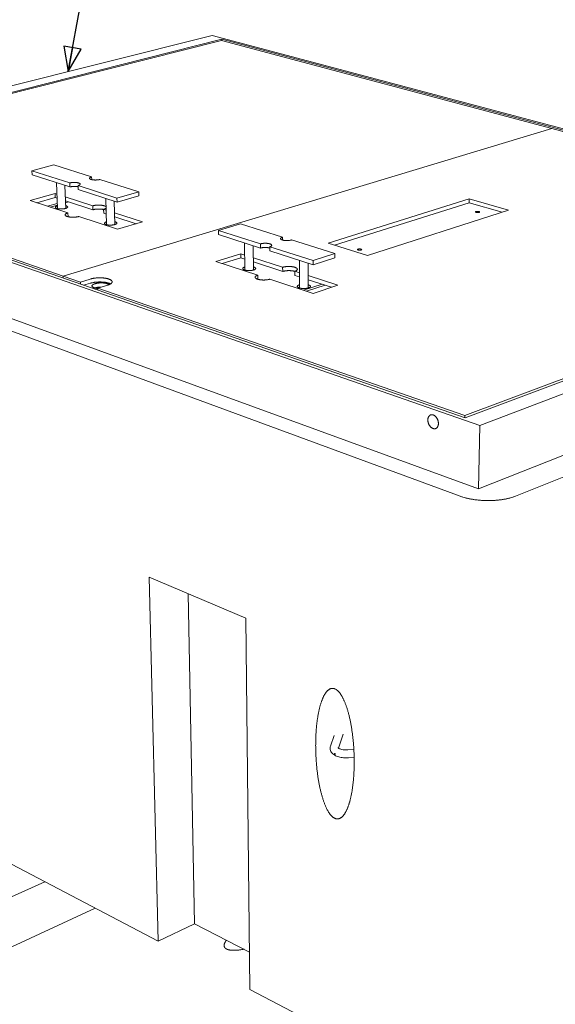
# Model space of a CAD drawing. Units: inches. Extents: x 9 to 234, y 52 to 298.
# Drawn here: x 43 to 78, y 192 to 257 of the extents above; entities that cross this region are included whole.
import ezdxf

# ---------------------------------------------------------------- set-up
doc = ezdxf.new("R2010")
doc.units = ezdxf.units.IN
doc.header["$LTSCALE"] = 29
doc.header["$MEASUREMENT"] = 0
doc.layers.add('Symbol (ANSI)', color=7, linetype='Continuous', lineweight=25)
doc.layers.add('Visible (ANSI)', color=7, linetype='Continuous', lineweight=18)
doc.styles.add('Note Text (ANSI)', font='arial.ttf')
doc.dimstyles.new('Default (ANSI)$7', dxfattribs={"dimscale": 29, "dimtxt": 0.08, "dimasz": 0.055, "dimexe": 0.125, "dimexo": 0.0625, "dimgap": 0.031496, "dimtad": 0, "dimtih": 1, "dimtoh": 1, "dimrnd": 1e-08, "dimzin": 3, "dimdsep": 46, "dimlunit": 4, "dimtxsty": 'Note Text (ANSI)', "dimcen": 0.09, "dimdle": 0.393701, "dimclrd": 256, "dimclre": 8, "dimclrt": 8, "dimadec": 0, "dimazin": 1, "dimtfac": 1.25, "dimtdec": 5, "dimtofl": 0, "dimtmove": 0, "dimatfit": 3, "dimldrblk": 'Filled-1', "dimfxl": 1, "dimfrac": 1, "dimtolj": 1, "dimtzin": 4, "dimlwd": -1, "dimlwe": -1, "dimarcsym": 0})

# ---------------------------------------------------------------- blocks, each defined once
blk = doc.blocks.new('Filled-1')
at = {"color": 0}
for p, q in [((0, 0), (-1, 0.358)), ((-1, 0.358), (-1, -0.358)), ((-1, 0), (0, 0)), ((-1, -0.358), (0, 0))]:
    blk.add_line(p, q, dxfattribs=at)
at = {"color": 0, "flags": 128}
blk.add_lwpolyline([(-1, -0.358), (0, 0), (-1, 0.358), (-1, -0.358)], dxfattribs=at)
at = {"color": 0}
blk.add_solid([(-1, -0.358), (0, 0), (-1, 0.358), (-1, -0.358)], dxfattribs=at)

msp = doc.modelspace()

# ---------------------------------------------------------------- linework, layer by layer
at = {"layer": 'Visible (ANSI)'}
for p, q in [((55.8218, 255.8986), (23.2578, 247.738)), ((56.4433, 255.647), (24.239, 247.5242)), ((56.4346, 255.5627), (24.6058, 247.5242)), ((105.8599, 242.5979), (55.8218, 255.8986)), ((78.1232, 249.7818), (56.4346, 255.5627)), ((56.4433, 255.647), (56.4445, 255.56)), ((56.4433, 255.647), (104.5506, 242.842)), ((78.1232, 249.7818), (46.0221, 240.1003)), ((46.0221, 240.1003), (78.1232, 249.7818)), ((79.2596, 249.4789), (78.1232, 249.7818)), ((78.1232, 249.7818), (78.1232, 249.7818)), ((23.2578, 247.738), (73.3817, 230.3005)), ((72.419, 230.7929), (24.239, 247.5242)), ((24.6058, 247.5242), (46.0221, 240.1003)), ((45.4088, 247.3953), (43.9794, 247.005)), ((43.9895, 246.7444), (43.9794, 247.005)), ((43.9794, 247.005), (46.4656, 246.2115)), ((47.897, 246.6104), (45.4088, 247.3953)), ((43.9895, 246.7444), (46.4744, 245.9484)), ((45.5946, 246.2302), (45.6548, 244.5278)), ((47.9025, 246.4288), (47.897, 246.6104)), ((50.9926, 245.6339), (48.4372, 246.44)), ((46.1417, 246.055), (46.1936, 244.5409)), ((46.4744, 245.9484), (46.4656, 246.2115)), ((47.0055, 246.0391), (49.5591, 245.224)), ((47.014, 245.7756), (47.0055, 246.0391)), ((47.014, 245.7756), (49.5664, 244.958)), ((49.5591, 245.224), (50.9926, 245.6339)), ((50.9991, 245.369), (50.9926, 245.6339)), ((43.8649, 245.0572), (45.4915, 245.5132)), ((46.3399, 244.2454), (43.8649, 245.0572)), ((45.5006, 245.256), (44.2939, 244.9165)), ((45.4915, 245.5132), (45.6215, 245.4711)), ((45.4915, 245.5132), (45.5006, 245.256)), ((45.6306, 245.2138), (45.5006, 245.256)), ((46.1678, 245.2943), (47.9687, 244.7115)), ((47.9767, 244.4519), (46.1766, 245.0365)), ((46.1772, 245.0208), (46.2026, 245.028)), ((46.1808, 244.9147), (46.3788, 244.9708)), ((48.8281, 245.1945), (48.8778, 243.4712)), ((49.3812, 245.0173), (49.4238, 243.4822)), ((49.5664, 244.958), (49.5591, 245.224)), ((49.5664, 244.958), (50.9991, 245.369)), ((63.4207, 242.2596), (72.6878, 245.1717)), ((72.6878, 245.1717), (72.6828, 244.9135)), ((72.6878, 245.1717), (75.2737, 244.4209)), ((44.9954, 244.6864), (45.6427, 244.8696)), ((45.1714, 244.6287), (45.6465, 244.7633)), ((47.9767, 244.4519), (47.9687, 244.7115)), ((48.6865, 244.4792), (48.6941, 244.2189)), ((48.6865, 244.4792), (48.8502, 244.4262)), ((72.6828, 244.9135), (63.8451, 242.1267)), ((75.2737, 244.4209), (66.0117, 241.4481)), ((74.8453, 244.2834), (72.6828, 244.9135)), ((22.2219, 244.0029), (72.0962, 225.6503)), ((73.291, 226.1237), (23.5383, 244.2534)), ((46.3399, 244.2454), (46.3484, 243.9932)), ((49.6029, 243.1752), (47.057, 244.0102)), ((48.8578, 244.1658), (48.6941, 244.2189)), ((49.4025, 244.2474), (51.2344, 243.6546)), ((50.813, 243.5308), (49.4098, 243.9865)), ((51.2344, 243.6546), (49.6029, 243.1752)), ((57.6618, 243.53), (56.2252, 243.0963)), ((56.2252, 243.0963), (58.9902, 242.2138)), ((56.229, 242.8238), (56.2252, 243.0963)), ((60.4274, 242.6576), (57.6618, 243.53)), ((56.229, 242.8238), (58.9925, 241.9385)), ((60.4284, 242.4657), (60.4274, 242.6576)), ((63.8728, 241.5707), (61.0284, 242.468)), ((72.4016, 230.9558), (104.1598, 242.842)), ((72.419, 230.7929), (104.5506, 242.842)), ((73.3817, 230.3005), (105.8599, 242.5979)), ((57.9434, 242.2746), (57.9619, 240.4932)), ((58.5138, 242.0919), (58.5286, 240.4973)), ((58.9925, 241.9385), (58.9902, 242.2138)), ((59.5911, 242.022), (62.4354, 241.1141)), ((59.5931, 241.7462), (59.5911, 242.022)), ((59.5931, 241.7462), (62.4357, 240.8356)), ((66.0117, 241.4481), (63.4207, 242.2596)), ((56.0536, 241.0595), (57.6883, 241.5659)), ((57.6912, 241.2971), (56.4785, 240.9201)), ((57.6883, 241.5659), (57.9516, 241.4807)), ((57.6883, 241.5659), (57.6912, 241.2971)), ((57.9544, 241.2116), (57.6912, 241.2971)), ((58.5212, 241.2964), (60.4404, 240.6753)), ((61.5403, 241.1224), (61.5458, 239.3184)), ((62.4354, 241.1141), (63.8728, 241.5707)), ((62.4357, 240.8356), (62.4354, 241.1141)), ((62.4357, 240.8356), (63.8723, 241.2936)), ((63.8723, 241.2936), (63.8728, 241.5707)), ((58.8049, 240.1571), (56.0536, 241.0595)), ((60.4418, 240.4039), (58.5237, 241.0268)), ((60.4418, 240.4039), (60.4404, 240.6753)), ((61.2384, 240.417), (61.2394, 240.1449)), ((61.2384, 240.417), (61.5428, 240.3185)), ((62.1179, 240.9374), (62.1209, 239.3194)), ((46.0221, 240.1003), (47.1579, 239.7065)), ((46.0271, 239.9579), (46.0221, 240.1003)), ((46.0271, 239.9579), (46.0221, 240.1003)), ((47.1579, 239.7065), (47.8063, 239.9039)), ((58.8049, 240.1571), (58.8073, 239.8902)), ((62.4374, 238.9657), (59.6028, 239.8954)), ((61.5436, 240.0461), (61.2394, 240.1449)), ((62.1194, 240.1319), (64.0732, 239.4996)), ((63.6509, 239.3618), (62.1199, 239.8589)), ((47.1626, 239.5636), (47.1579, 239.7065)), ((47.8148, 239.6302), (47.3658, 239.4931)), ((48.3108, 239.3638), (48.1394, 239.3112)), ((48.9539, 239.5082), (48.3052, 239.3088)), ((48.3052, 239.3088), (72.4016, 230.9558)), ((48.3052, 239.3088), (48.3095, 239.1653)), ((63.0269, 239.5644), (61.8135, 239.1703)), ((63.2301, 239.4984), (62.0167, 239.1037)), ((64.0732, 239.4996), (62.4374, 238.9657)), ((105.5362, 238.9028), (73.291, 226.1237)), ((75.724, 225.6503), (106.9732, 238.2282)), ((72.3986, 230.8), (72.4016, 230.9558)), ((73.291, 226.1237), (73.3817, 230.3005)), ((52.2626, 196.4417), (51.6818, 220.3368)), ((51.6818, 220.3368), (58.0324, 217.6508)), ((54.2393, 219.2551), (54.6482, 197.5866)), ((58.0324, 217.6508), (58.2947, 193.2806)), ((64.4239, 210.0413), (64.099, 209.1156)), ((63.5839, 209.2361), (63.8339, 209.9382)), ((64.724, 209.0025), (65.1168, 209.0312)), ((65.137, 208.5058), (64.763, 208.4784)), ((39.7399, 203.0043), (52.2626, 196.4417)), ((44.8247, 200.3396), (27.0183, 192.3004)), ((48.1184, 198.6135), (35.3528, 192.692)), ((54.6482, 197.5866), (52.2626, 196.4417)), ((58.2683, 195.7261), (54.6482, 197.5866)), ((58.2947, 193.2806), (71.343, 186.4425))]:
    msp.add_line(p, q, dxfattribs=at)
at = {"layer": 'Visible (ANSI)', "flags": 128}
for points in [[(46.4656, 246.2115, -0.0089202), (46.5087, 246.2222, -0.0175282), (46.5309, 246.2266, -0.0012379), (46.5949, 246.2366, -0.0087318), (46.6041, 246.2378, -0.0072933), (46.644, 246.2419, -0.0076399), (46.6822, 246.2447, -0.007138), (46.7224, 246.2465, -0.0071755), (46.7624, 246.247, -0.0074685), (46.8013, 246.2465, -0.0072076), (46.8415, 246.2447, -0.0083772), (46.8776, 246.242, -0.0077403), (46.9166, 246.2378, -0.0101394), (46.9486, 246.2332, -0.0089152), (46.9847, 246.2266, -0.0133879), (47.0115, 246.2204, -0.0111124), (47.0433, 246.2115, -0.0195775), (47.0642, 246.2041, -0.0154342), (47.0901, 246.193, -0.0320439), (47.1057, 246.1845, -0.0264988), (47.1232, 246.172, -0.056214), (47.1338, 246.1615, -0.057134), (47.1415, 246.1492, -0.083832), (47.1449, 246.1374, -0.0854648), (47.1442, 246.1254, -0.0683218), (47.1394, 246.113, -0.0648362), (47.1312, 246.1016, -0.032471), (47.1168, 246.0884, -0.0373188), (47.1029, 246.0787, -0.0174239), (47.0934, 246.0736, -0.005141), (47.0604, 246.0576, -0.0290469), (47.0393, 246.0491, -0.0188153), (47.0055, 246.0391)], [(48.4372, 246.44, -0.0089695), (48.3945, 246.4292, -0.0176422), (48.3725, 246.4249, -0.0012532), (48.3089, 246.415, -0.0087781), (48.2998, 246.4138, -0.0072984), (48.26, 246.4097, -0.0076562), (48.222, 246.4069, -0.0071257), (48.1819, 246.4051, -0.0071723), (48.142, 246.4046, -0.0074399), (48.1032, 246.4051, -0.007189), (48.063, 246.4069, -0.0083298), (48.0269, 246.4096, -0.0077064), (47.988, 246.4138, -0.0100654), (47.956, 246.4184, -0.0088621), (47.9199, 246.4249, -0.0132706), (47.8932, 246.4311, -0.0110284), (47.8613, 246.44, -0.0193828), (47.8404, 246.4472, -0.0152834), (47.8145, 246.4583, -0.0317159), (47.7989, 246.4667, -0.0261566), (47.7813, 246.4791, -0.0557888), (47.7708, 246.4895, -0.0566615), (47.7629, 246.5018, -0.0839427), (47.7594, 246.5134, -0.0858718), (47.76, 246.5253, -0.0691161), (47.7647, 246.5376, -0.0654756), (47.7728, 246.5488, -0.0327666), (47.7869, 246.5618, -0.0376067), (47.8007, 246.5714, -0.0174582), (47.8101, 246.5765, -0.0051757), (47.8426, 246.5922, -0.0290943), (47.8636, 246.6006, -0.0188662), (47.897, 246.6104)], [(46.4744, 245.9484, -0.0091852), (46.519, 245.9596, -0.0180285), (46.5421, 245.964, -0.0013131), (46.6082, 245.9742, -0.0089819), (46.6179, 245.9754, -0.0075165), (46.6593, 245.9795, -0.00786), (46.699, 245.9822, -0.0074102), (46.7404, 245.9838, -0.0074138), (46.7818, 245.9841, -0.0078446), (46.8216, 245.9832, -0.0075093), (46.8632, 245.9809, -0.00895), (46.8729, 245.9801, -0.0013037), (46.9396, 245.9729, -0.0179581), (46.9628, 245.9695, -0.0091515), (47.008, 245.9603)], [(46.1874, 244.7231, -0.0202669), (46.2211, 244.7143, -0.030806), (46.2426, 244.7063, -0.0059016), (46.2751, 244.6915, -0.0189002), (46.285, 244.6864, -0.0408891), (46.299, 244.6768, -0.03679), (46.3127, 244.6639, -0.069949), (46.3206, 244.6524, -0.0742893), (46.3247, 244.6399, -0.0845602), (46.3247, 244.6275, -0.0812272), (46.3205, 244.6153, -0.0510764), (46.3115, 244.6021, -0.0516799), (46.3002, 244.5912, -0.023983), (46.2812, 244.5776, -0.0295652), (46.2647, 244.5684, -0.0146452), (46.2375, 244.5561, -0.0184278), (46.2152, 244.5478, -0.0108247), (46.1822, 244.5377, -0.0128729), (46.154, 244.5304, -0.0088624), (46.1167, 244.5226, -0.0099506), (46.0833, 244.5169, -0.0078511), (46.0434, 244.5115, -0.0083891), (46.006, 244.5077, -0.0074716), (45.9653, 244.5048, -0.0076377), (45.9253, 244.5033, -0.0076228), (45.8853, 244.5029, -0.0074677), (45.8445, 244.5038, -0.0083511), (45.8068, 244.5057, -0.0078277), (45.7667, 244.5092, -0.0098774), (45.7329, 244.5133, -0.008813), (45.6952, 244.5193, -0.0127366), (45.6665, 244.5251, -0.010732), (45.6327, 244.5336, -0.0181638), (45.61, 244.5408, -0.0144554), (45.582, 244.5517, -0.0290275), (45.5648, 244.5602, -0.0234542), (45.5449, 244.5728, -0.0506848), (45.5328, 244.5831, -0.0497311), (45.5229, 244.5959, -0.080478), (45.5179, 244.6079, -0.0841003), (45.517, 244.6203, -0.075492), (45.5202, 244.6329, -0.0710388), (45.5273, 244.6448, -0.037821), (45.5401, 244.6583, -0.0417058), (45.5535, 244.6686, -0.0192381), (45.5631, 244.6742, -0.0060725), (45.5944, 244.6906, -0.0311782), (45.6154, 244.6996, -0.0205866), (45.6484, 244.71)], [(47.9687, 244.7115, -0.0080407), (48.0163, 244.7239, -0.0158353), (48.0407, 244.729, -0.001002), (48.1116, 244.7415, -0.0079061), (48.1206, 244.7429, -0.0065749), (48.1644, 244.7485, -0.0069265), (48.2061, 244.7527, -0.006253), (48.251, 244.7561, -0.0063984), (48.295, 244.7582, -0.0062431), (48.3397, 244.7593, -0.0062122), (48.3847, 244.7592, -0.0065447), (48.4281, 244.758, -0.0063312), (48.4729, 244.7557, -0.0072176), (48.5136, 244.7524, -0.0067765), (48.557, 244.7477, -0.0084064), (48.5941, 244.7426, -0.0076358), (48.6348, 244.7356, -0.0104055), (48.6673, 244.7288, -0.009102), (48.7041, 244.7195, -0.0138073), (48.7313, 244.7114, -0.011589), (48.7631, 244.7001, -0.0198277), (48.7747, 244.6951, -0.0063254), (48.8101, 244.6777, -0.040667), (48.8221, 244.6703, -0.0208977), (48.8437, 244.6531)], [(48.6869, 244.4664, 0.007778), (48.6409, 244.4765, 0.0153242), (48.6174, 244.4806, 0.0009374), (48.5491, 244.49, 0.0076561), (48.5407, 244.491, 0.0063833), (48.4987, 244.4949, 0.0067237), (48.4588, 244.4975, 0.0060467), (48.4158, 244.4993, 0.0062016), (48.3738, 244.4999, 0.005991), (48.3308, 244.4996, 0.0059896), (48.2879, 244.4982, 0.0062074), (48.246, 244.4958, 0.0060495), (48.2031, 244.4923, 0.006735), (48.1633, 244.488, 0.0063908), (48.1216, 244.4824, 0.0076752), (48.1132, 244.4811, 0.000942), (48.0455, 244.4689, 0.0153647), (48.0222, 244.4639, 0.0077979), (47.9767, 244.4519)], [(48.8464, 244.5588, -0.0194218), (48.8297, 244.5436, -0.0375627), (48.8202, 244.5368, -0.0054434), (48.7926, 244.5203, -0.0186238), (48.7843, 244.5159, -0.0114399), (48.7774, 244.5127, -0.0021255), (48.7395, 244.4966, -0.0202496), (48.7201, 244.4893, -0.011926), (48.6865, 244.4792)], [(73.1476, 244.2773, -0.0594659), (73.132, 244.2816, -0.0643069), (73.1191, 244.289, -0.0329233), (73.1079, 244.2987, -0.0975837), (73.1051, 244.3028, -0.1391059), (73.1042, 244.3099, -0.1274441), (73.1072, 244.3171, -0.072739), (73.1145, 244.3241, -0.0587753), (73.1253, 244.3301, -0.0199425), (73.1436, 244.3367, -0.027793), (73.1571, 244.3402, -0.0132486), (73.1804, 244.3442, -0.0170004), (73.1987, 244.3462, -0.0123349), (73.2227, 244.3475, -0.013155), (73.2452, 244.3475, -0.013719), (73.2669, 244.3463, -0.0123461), (73.291, 244.3438, -0.0186588), (73.308, 244.3409, -0.0138919), (73.3305, 244.3356, -0.0324761), (73.3433, 244.3313, -0.0252505), (73.359, 244.3239, -0.0717106), (73.3682, 244.3171, -0.0972044), (73.373, 244.31, -0.1390614), (73.3739, 244.3029, -0.1276367), (73.3709, 244.2958, -0.07309), (73.3637, 244.2888, -0.0589296), (73.3529, 244.2828, -0.0200074), (73.3346, 244.2762, -0.0278491), (73.3211, 244.2727, -0.0132651), (73.2978, 244.2686, -0.0170239), (73.2795, 244.2666, -0.0123476), (73.2555, 244.2654, -0.0131692), (73.2329, 244.2654, -0.0137344), (73.2239, 244.2658, -0.0033756), (73.1871, 244.2691, -0.0276753), (73.1733, 244.2711, -0.0145181), (73.1476, 244.2773)], [(47.057, 244.0102, -0.008378), (47.0064, 243.997, -0.0164771), (46.9803, 243.9915, -0.0010892), (46.905, 243.9785, -0.0082296), (46.895, 243.977, -0.0068634), (46.8483, 243.9712, -0.007214), (46.8037, 243.967, -0.0065802), (46.756, 243.9638, -0.006699), (46.7091, 243.962, -0.0066544), (46.662, 243.9613, -0.0065682), (46.6142, 243.962, -0.0071033), (46.569, 243.9638, -0.0067928), (46.5218, 243.967, -0.0080269), (46.48, 243.9711, -0.0074181), (46.4348, 243.977, -0.0096543), (46.3975, 243.9831, -0.0085842), (46.3559, 243.9915, -0.0124608), (46.3242, 243.9993, -0.0106044), (46.2874, 244.0102, -0.0174427), (46.2619, 244.0194, -0.0142369), (46.2314, 244.0325, -0.0266794), (46.212, 244.0428, -0.0218698), (46.1896, 244.0577, -0.0436168), (46.1758, 244.0697, -0.0405438), (46.1633, 244.0849, -0.0669422), (46.1563, 244.0987, -0.0687693), (46.1533, 244.1135, -0.0711701), (46.1545, 244.1283, -0.0694901), (46.1598, 244.1425, -0.0441614), (46.1703, 244.1582, -0.0465524), (46.1827, 244.171, -0.0234607), (46.2031, 244.1869, -0.0283951), (46.2212, 244.1982, -0.014907), (46.2316, 244.2035, -0.0037147), (46.2741, 244.2233, -0.0255922), (46.2989, 244.2331, -0.0158927), (46.3399, 244.2454)], [(49.4186, 243.6697, -0.0205112), (49.4527, 243.6605, -0.0311513), (49.4745, 243.6522, -0.0060228), (49.5072, 243.6368, -0.0191982), (49.5172, 243.6314, -0.0410682), (49.5314, 243.6215, -0.0370352), (49.5452, 243.6082, -0.0694681), (49.5532, 243.5964, -0.0734363), (49.5572, 243.5835, -0.0832031), (49.5572, 243.5707, -0.080116), (49.5528, 243.5582, -0.0507536), (49.5437, 243.5446, -0.0514981), (49.5321, 243.5334, -0.0242109), (49.5128, 243.5196, -0.0297159), (49.496, 243.5101, -0.0148457), (49.4684, 243.4976, -0.0186125), (49.4458, 243.4892, -0.0109822), (49.4122, 243.4789, -0.0130366), (49.3836, 243.4715, -0.0089972), (49.3458, 243.4637, -0.0100926), (49.3118, 243.4579, -0.0079747), (49.2715, 243.4526, -0.0085169), (49.2335, 243.4488, -0.0075917), (49.1922, 243.4461, -0.0077586), (49.1517, 243.4446, -0.0077466), (49.1112, 243.4444, -0.0075886), (49.0698, 243.4455, -0.0084862), (49.0317, 243.4477, -0.0079557), (48.991, 243.4515, -0.0100336), (48.9568, 243.4558, -0.0089572), (48.9186, 243.4622, -0.0129269), (48.8896, 243.4683, -0.0109072), (48.8555, 243.4773, -0.0184009), (48.8324, 243.4848, -0.0146922), (48.8041, 243.4961, -0.0292888), (48.7868, 243.5049, -0.0237893), (48.7667, 243.518, -0.0507205), (48.7545, 243.5287, -0.0497105), (48.7446, 243.5419, -0.0795476), (48.7396, 243.5542, -0.0828463), (48.7387, 243.567, -0.0743623), (48.7421, 243.58, -0.0703082), (48.7494, 243.5922, -0.0378427), (48.7624, 243.606, -0.0417112), (48.776, 243.6166, -0.0194697), (48.7858, 243.6223, -0.00616), (48.8176, 243.639, -0.0314487), (48.8389, 243.6482, -0.0207666), (48.8724, 243.6587)], [(61.0284, 242.468, -0.0099989), (60.9852, 242.4561, -0.0196374), (60.9628, 242.4513, -0.0015474), (60.8984, 242.4404, -0.0097714), (60.8882, 242.4389, -0.0078777), (60.8467, 242.4343, -0.0083578), (60.8074, 242.4312, -0.0075478), (60.7651, 242.4293, -0.0076838), (60.7235, 242.4286, -0.0077275), (60.682, 242.4293, -0.0075582), (60.6397, 242.4312, -0.0084674), (60.6007, 242.4343, -0.0079445), (60.5593, 242.4389, -0.0099799), (60.5243, 242.4441, -0.0089415), (60.4855, 242.4513, -0.012764), (60.4556, 242.4582, -0.0108486), (60.4209, 242.468, -0.017938), (60.3971, 242.4763, -0.0144734), (60.3682, 242.4884, -0.0280001), (60.3502, 242.4978, -0.0227374), (60.3294, 242.5116, -0.0474535), (60.3167, 242.5228, -0.0453058), (60.3058, 242.5368, -0.0746601), (60.3001, 242.5496, -0.0778172), (60.2985, 242.5629, -0.0749766), (60.3011, 242.5764, -0.0716699), (60.3077, 242.5891, -0.0412917), (60.3197, 242.6032, -0.0443867), (60.333, 242.6142, -0.0211888), (60.3427, 242.6203, -0.0069402), (60.3734, 242.6373, -0.0332612), (60.3945, 242.6469, -0.0222413), (60.4274, 242.6576)], [(58.9902, 242.2138, -0.0099401), (59.0339, 242.2258, -0.0195021), (59.0564, 242.2306, -0.0015273), (59.1213, 242.2416, -0.0097166), (59.1315, 242.2431, -0.0078724), (59.1732, 242.2477, -0.0083394), (59.2127, 242.2508, -0.007562), (59.2551, 242.2527, -0.0076879), (59.2969, 242.2534, -0.0077587), (59.3384, 242.2527, -0.007579), (59.3808, 242.2508, -0.0085173), (59.4198, 242.2477, -0.007981), (59.4612, 242.2431, -0.0100544), (59.4963, 242.2379, -0.0089967), (59.5351, 242.2306, -0.0128763), (59.565, 242.2236, -0.0109314), (59.5997, 242.2138, -0.0181134), (59.6235, 242.2055, -0.0146092), (59.6524, 242.1933, -0.0282779), (59.6704, 242.1838, -0.0230054), (59.6912, 242.1699, -0.0478167), (59.7038, 242.1585, -0.0457231), (59.7146, 242.1445, -0.07469), (59.7203, 242.1315, -0.0776222), (59.7218, 242.118, -0.0742629), (59.7191, 242.1044, -0.0710033), (59.7124, 242.0915, -0.0408913), (59.7001, 242.0772, -0.0440357), (59.6867, 242.0661, -0.0211366), (59.6769, 242.0599, -0.0068939), (59.6458, 242.0426, -0.0332126), (59.6244, 242.0329, -0.0221809), (59.5911, 242.022)], [(58.9925, 241.9385, -0.0098167), (59.0351, 241.9504, -0.0192631), (59.0572, 241.9551, -0.0014887), (59.1206, 241.966, -0.0096025), (59.1305, 241.9675, -0.0077798), (59.1712, 241.9722, -0.0082459), (59.2097, 241.9753, -0.0074443), (59.2512, 241.9774, -0.0075862), (59.292, 241.9783, -0.007589), (59.3328, 241.9778, -0.007445), (59.3743, 241.9762, -0.008253), (59.4128, 241.9734, -0.0077842), (59.4536, 241.9692, -0.0096157), (59.4634, 241.9678, -0.0014929), (59.5269, 241.9575, -0.019292), (59.549, 241.953, -0.0098307), (59.5917, 241.9416)], [(65.3942, 241.8065, -0.0660849), (65.3787, 241.8111, -0.0710902), (65.366, 241.8191, -0.0368225), (65.3555, 241.8293, -0.1056148), (65.353, 241.8338, -0.1365409), (65.3528, 241.8414, -0.1182955), (65.3568, 241.849, -0.0633724), (65.3652, 241.8566, -0.0547867), (65.3768, 241.8629, -0.0192852), (65.3963, 241.8699, -0.0268654), (65.4107, 241.8737, -0.0135466), (65.4349, 241.8779, -0.016952), (65.4544, 241.8801, -0.0128105), (65.479, 241.8814, -0.0134221), (65.5025, 241.8814, -0.0144926), (65.5246, 241.8802, -0.0128412), (65.5494, 241.8775, -0.0200933), (65.5665, 241.8745, -0.0148458), (65.5894, 241.8687, -0.0356269), (65.6025, 241.864, -0.0294473), (65.6175, 241.8562, -0.078157), (65.6264, 241.8489, -0.1052517), (65.6306, 241.8415, -0.1365768), (65.6308, 241.834, -0.1185051), (65.6269, 241.8263, -0.0636917), (65.6184, 241.8187, -0.0549311), (65.6069, 241.8124, -0.0193428), (65.5874, 241.8054, -0.0269191), (65.573, 241.8016, -0.0135639), (65.5488, 241.7974, -0.0169755), (65.5293, 241.7951, -0.0128242), (65.5046, 241.7938, -0.013437), (65.481, 241.7938, -0.0145098), (65.4714, 241.7943, -0.0037453), (65.4341, 241.7978, -0.029241), (65.4202, 241.8, -0.0153299), (65.3942, 241.8065)], [(58.5267, 240.7003, -0.0211504), (58.5619, 240.6899, -0.0320586), (58.5844, 240.6806, -0.0063435), (58.618, 240.6635, -0.0199818), (58.6284, 240.6575, -0.0414835), (58.643, 240.6465, -0.037618), (58.657, 240.632, -0.068126), (58.665, 240.619, -0.0712029), (58.669, 240.605, -0.0797274), (58.6686, 240.5912, -0.077236), (58.6639, 240.5777, -0.0498988), (58.6542, 240.5632, -0.0509758), (58.642, 240.5512, -0.0247907), (58.6218, 240.5366, -0.0300903), (58.604, 240.5265, -0.0153771), (58.5753, 240.5134, -0.0190964), (58.5515, 240.5046, -0.0114049), (58.5166, 240.4939, -0.0134726), (58.4866, 240.4864, -0.0093607), (58.4473, 240.4784, -0.0104741), (58.412, 240.4727, -0.0083085), (58.37, 240.4675, -0.0088616), (58.3305, 240.4639, -0.0079167), (58.2876, 240.4616, -0.0080854), (58.2456, 240.4606, -0.0080814), (58.2035, 240.4609, -0.0079156), (58.1606, 240.4627, -0.0088512), (58.121, 240.4656, -0.008302), (58.079, 240.4702, -0.0104543), (58.0435, 240.4755, -0.0093471), (58.004, 240.4829, -0.013436), (57.9739, 240.49, -0.0113795), (57.9388, 240.5001, -0.0190266), (57.9149, 240.5086, -0.0153253), (57.8859, 240.5212, -0.0299528), (57.8679, 240.5311, -0.0246537), (57.8474, 240.5454, -0.0507361), (57.835, 240.5572, -0.0495836), (57.825, 240.5716, -0.0770741), (57.82, 240.585, -0.0796197), (57.8194, 240.5988, -0.0714779), (57.8231, 240.6129, -0.0683759), (57.8309, 240.626, -0.0378686), (57.8446, 240.6407, -0.0416857), (57.859, 240.6519, -0.0200719), (57.8693, 240.6581, -0.006389), (57.9025, 240.6757, -0.0321559), (57.9248, 240.6853, -0.021234), (57.9598, 240.6962)], [(60.4404, 240.6753, -0.0093217), (60.4909, 240.6897, -0.0183066), (60.5169, 240.6957, -0.0013386), (60.5922, 240.7097, -0.0091427), (60.6032, 240.7115, -0.0073957), (60.6513, 240.7178, -0.0078612), (60.6966, 240.7224, -0.0069598), (60.7461, 240.7258, -0.0071639), (60.7943, 240.7279, -0.0069045), (60.8437, 240.7285, -0.0068926), (60.8933, 240.7279, -0.0072201), (60.9412, 240.7259, -0.0069895), (60.9907, 240.7224, -0.0079738), (61.0356, 240.7178, -0.0074729), (61.0834, 240.7115, -0.0093388), (61.1241, 240.7048, -0.008445), (61.1688, 240.6957, -0.0116754), (61.2041, 240.687, -0.0101431), (61.2442, 240.6753, -0.0157181), (61.2733, 240.6651, -0.0131052), (61.3074, 240.651, -0.0229639), (61.33, 240.6396, -0.0188064), (61.3564, 240.6235, -0.0360935), (61.373, 240.6106, -0.0317543), (61.3897, 240.5936, -0.0565163), (61.3997, 240.5789, -0.0565111), (61.4062, 240.5623, -0.0705159), (61.4082, 240.5463, -0.0703257), (61.4056, 240.5305, -0.0542548), (61.3983, 240.5137, -0.0546032), (61.3877, 240.4991, -0.030185), (61.3702, 240.482, -0.0346425), (61.3531, 240.4691, -0.0181457), (61.3421, 240.4626, -0.0051783), (61.3028, 240.4415, -0.0297668), (61.2782, 240.4304, -0.0190707), (61.2384, 240.417)], [(61.2384, 240.406, 0.0093035), (61.1886, 240.4201, 0.0182715), (61.1628, 240.4259, 0.0013328), (61.0886, 240.4395, 0.0091269), (61.0777, 240.4412, 0.0073754), (61.0303, 240.4473, 0.0078441), (60.9856, 240.4516, 0.0069254), (60.9367, 240.4549, 0.0071376), (60.8891, 240.4567, 0.0068481), (60.8402, 240.4573, 0.0068498), (60.7913, 240.4565, 0.0071294), (60.7437, 240.4544, 0.006921), (60.6948, 240.4508, 0.0078277), (60.65, 240.4462, 0.007364), (60.6026, 240.4399, 0.0090985), (60.5918, 240.4381, 0.0013244), (60.5175, 240.4241, 0.0182108), (60.4917, 240.4182, 0.0092737), (60.4418, 240.4039)], [(47.8063, 239.9039, -0.007522), (47.8708, 239.9221, -0.0147885), (47.9041, 239.9299, -0.000873), (48.0001, 239.9493, -0.0074235), (48.0115, 239.9513, -0.006232), (48.0702, 239.9605, -0.0065614), (48.1262, 239.9678, -0.0058517), (48.187, 239.9742, -0.006033), (48.2461, 239.979, -0.005697), (48.3077, 239.9825, -0.0057572), (48.3686, 239.9846, -0.0057468), (48.4297, 239.9853, -0.0056944), (48.4914, 239.9846, -0.0060083), (48.5507, 239.9826, -0.0058359), (48.6118, 239.979, -0.0065187), (48.6683, 239.9743, -0.0062007), (48.7275, 239.9678, -0.007356), (48.78, 239.9607, -0.0068412), (48.8362, 239.9513, -0.0086631), (48.8837, 239.942, -0.0078595), (48.9357, 239.9299, -0.0106962), (48.9773, 239.9186, -0.0094438), (49.0239, 239.9039, -0.0139181), (49.059, 239.891, -0.0119565), (49.0991, 239.8739, -0.0191584), (49.1274, 239.8596, -0.0161754), (49.1597, 239.8404, -0.0277441), (49.1813, 239.8248, -0.0239125), (49.2044, 239.8042, -0.0407199), (49.2194, 239.7869, -0.0379324), (49.2324, 239.766, -0.0542934), (49.2399, 239.7469, -0.0538941), (49.2431, 239.7265, -0.0551263), (49.2418, 239.7061, -0.055309), (49.2361, 239.6866, -0.0399926), (49.2252, 239.6652, -0.0424287), (49.2117, 239.647, -0.0252131), (49.1906, 239.6253, -0.0290215), (49.1703, 239.6086, -0.0168672), (49.1397, 239.5878, -0.0199543), (49.1127, 239.5722, -0.012357), (49.1008, 239.5663, -0.0024432), (49.0401, 239.5385, -0.0216613), (49.0085, 239.5258, -0.0128454), (48.9539, 239.5082)], [(59.6028, 239.8954, -0.0093607), (59.5516, 239.8807, -0.0183731), (59.5252, 239.8746, -0.0013511), (59.449, 239.8603, -0.0091833), (59.4378, 239.8584, -0.0074547), (59.3892, 239.852, -0.0079116), (59.3432, 239.8473, -0.0070284), (59.2931, 239.8438, -0.0072244), (59.2443, 239.8417, -0.0069872), (59.1943, 239.841, -0.0069659), (59.1442, 239.8417, -0.0073242), (59.0958, 239.8438, -0.0070811), (59.0459, 239.8473, -0.0081116), (59.0006, 239.8519, -0.0075919), (58.9523, 239.8584, -0.0095318), (58.9115, 239.8653, -0.0086073), (58.8665, 239.8746, -0.0119632), (58.8312, 239.8834, -0.0103786), (58.7909, 239.8954, -0.0161761), (58.7619, 239.9057, -0.0134812), (58.728, 239.9202, -0.0237304), (58.7055, 239.9318, -0.0195123), (58.6795, 239.9482, -0.0373273), (58.6631, 239.9613, -0.0332179), (58.647, 239.9785, -0.0578194), (58.6373, 239.9936, -0.0581156), (58.6314, 240.0103, -0.069942), (58.63, 240.0265, -0.0696091), (58.6332, 240.0426, -0.0521078), (58.6411, 240.0596, -0.0529178), (58.6523, 240.0743, -0.0289911), (58.6705, 240.0917, -0.0335491), (58.6881, 240.1046, -0.0176897), (58.6991, 240.1111, -0.00496), (58.7395, 240.1324, -0.0292221), (58.7644, 240.1435, -0.0186147), (58.8049, 240.1571)], [(49.1359, 239.5855, 0.0119374), (49.093, 239.6067, 0.0234663), (49.0704, 239.6159, 0.002144), (49.0044, 239.639, 0.0116573), (48.9921, 239.6429, 0.0083463), (48.9452, 239.6559, 0.0092846), (48.9027, 239.666, 0.007128), (48.8513, 239.6765, 0.0077425), (48.8037, 239.6848, 0.0063319), (48.7488, 239.6927, 0.0067302), (48.697, 239.6988, 0.0058316), (48.6396, 239.7041, 0.0060762), (48.5845, 239.7078, 0.005557), (48.5258, 239.7105, 0.0056828), (48.4684, 239.7118, 0.0054725), (48.4095, 239.7118, 0.0054963), (48.3508, 239.7105, 0.0055677), (48.2927, 239.7079, 0.0054926), (48.2338, 239.704, 0.0058551), (48.1776, 239.699, 0.0056713), (48.1197, 239.6925, 0.0063723), (48.0664, 239.6853, 0.0060545), (48.0105, 239.6762, 0.007193), (48, 239.6742, 0.0008183), (47.9082, 239.6553, 0.0143241), (47.8765, 239.6477, 0.0072822), (47.8148, 239.6302)], [(48.3059, 239.285, -0.0095588), (48.2467, 239.2913, -0.0169236), (48.2135, 239.2966, -0.0013985), (48.1408, 239.3111, -0.0092205), (48.1298, 239.3135, -0.0133665), (48.0962, 239.3225, -0.0114092), (48.0574, 239.335, -0.0186492), (48.0303, 239.3456, -0.0153613), (47.9985, 239.3606, -0.0282349), (47.9779, 239.3726, -0.0236043), (47.9549, 239.3893, -0.044957), (47.9405, 239.4032, -0.0423008), (47.928, 239.4204, -0.0655639), (47.9211, 239.4362, -0.0667013), (47.9186, 239.4529, -0.066306), (47.9206, 239.4697, -0.0652433), (47.927, 239.4857, -0.0417231), (47.9389, 239.5034, -0.0445307), (47.9528, 239.5178, -0.023321), (47.9752, 239.5355, -0.0279689), (47.9953, 239.5483, -0.0152286), (48.0265, 239.5646, -0.0185006), (48.0531, 239.5762, -0.0113323), (48.0913, 239.5903, -0.0132792), (48.1244, 239.6008, -0.0091687), (48.168, 239.6123, -0.010306), (48.2071, 239.6211, -0.0079195), (48.2545, 239.6299, -0.0085716), (48.2986, 239.6366, -0.0072473), (48.3483, 239.6426, -0.0075826), (48.3961, 239.6469, -0.0070017), (48.4466, 239.6499, -0.0070979), (48.4965, 239.6515, -0.007133), (48.5463, 239.6517, -0.0070112), (48.597, 239.6505, -0.0076698), (48.6445, 239.648, -0.0073031), (48.6943, 239.6438, -0.008731), (48.738, 239.6387, -0.0080332), (48.7854, 239.6316, -0.010579), (48.8242, 239.6242, -0.0093678), (48.8677, 239.6142, -0.0137507), (48.9005, 239.605, -0.011678), (48.9385, 239.5923, -0.0193435), (48.9523, 239.5867, -0.0059898), (48.9957, 239.5665, -0.0394069), (49.0107, 239.5577, -0.0203096), (49.0376, 239.5375)], [(48.5321, 239.3786, 0.0066963), (48.4714, 239.3776, 0.0125974), (48.4391, 239.3759, 0.000696), (48.3566, 239.3692, 0.0065999), (48.3479, 239.3683, 0.0074344), (48.3054, 239.3631, 0.0070223), (48.2606, 239.3562, 0.0085485), (48.2509, 239.3544, 0.0011636), (48.1797, 239.3397, 0.0170634), (48.155, 239.3337, 0.0086928), (48.1071, 239.3194)], [(62.1205, 239.5286, -0.0213822), (62.1562, 239.5177, -0.032389), (62.1788, 239.508, -0.006461), (62.2128, 239.4902, -0.0202671), (62.2233, 239.4839, -0.0416139), (62.2381, 239.4725, -0.0378074), (62.2522, 239.4575, -0.0676088), (62.2602, 239.4441, -0.0703906), (62.2642, 239.4296, -0.0784916), (62.2637, 239.4154, -0.0762001), (62.2588, 239.4015, -0.0495852), (62.2488, 239.3866, -0.0507699), (62.2364, 239.3743, -0.0249954), (62.2159, 239.3594, -0.0302193), (62.1976, 239.349, -0.0155728), (62.1685, 239.3358, -0.0192725), (62.1442, 239.3268, -0.0115625), (62.1088, 239.316, -0.013634), (62.0782, 239.3084, -0.0094968), (62.0383, 239.3004, -0.0106165), (62.0024, 239.2947, -0.0084338), (61.9598, 239.2896, -0.0089907), (61.9197, 239.2862, -0.0080388), (61.8761, 239.2839, -0.0082082), (61.8334, 239.2832, -0.0082072), (61.7908, 239.2838, -0.0080385), (61.7472, 239.2858, -0.0089882), (61.7071, 239.2891, -0.0084322), (61.6645, 239.2941, -0.0106116), (61.6285, 239.2997, -0.0094935), (61.5885, 239.3075, -0.013625), (61.558, 239.315, -0.0115562), (61.5224, 239.3256, -0.0192555), (61.4981, 239.3346, -0.01556), (61.4689, 239.3477, -0.030186), (61.4507, 239.358, -0.0249621), (61.4301, 239.3728, -0.0507128), (61.4175, 239.3851, -0.0495106), (61.4075, 239.4, -0.0761626), (61.4025, 239.4138, -0.0784661), (61.402, 239.428, -0.0704553), (61.4059, 239.4425, -0.0676676), (61.4139, 239.4559, -0.0378673), (61.4278, 239.471, -0.0416625), (61.4426, 239.4825, -0.0202891), (61.4531, 239.4888, -0.0064721), (61.4869, 239.5067, -0.0324127), (61.5096, 239.5165, -0.0214026), (61.5452, 239.5276)], [(70.6695, 230.4174, -0.0232977), (70.6667, 230.3631, -0.037755), (70.6609, 230.3301, -0.0072793), (70.6447, 230.2699, -0.0232519), (70.6385, 230.2515, -0.02903), (70.6232, 230.218, -0.027425), (70.6031, 230.1846, -0.0336183), (70.5819, 230.1575, -0.0323377), (70.5563, 230.1324, -0.0370203), (70.5296, 230.1127, -0.0364407), (70.4999, 230.0968, -0.0373951), (70.4686, 230.0857, -0.0376522), (70.4362, 230.0794, -0.0343348), (70.4016, 230.0777, -0.0353778), (70.368, 230.0808, -0.0295154), (70.3314, 230.089, -0.0310647), (70.2979, 230.1009, -0.024907), (70.2613, 230.1188, -0.0265244), (70.2289, 230.139, -0.021392), (70.1941, 230.1656, -0.02275), (70.1637, 230.1934, -0.0190323), (70.1322, 230.2274, -0.0200008), (70.105, 230.262, -0.0176527), (70.0782, 230.3016, -0.0182176), (70.0552, 230.3418, -0.0171005), (70.0341, 230.3853, -0.01728), (70.0163, 230.4297, -0.0173039), (70.0016, 230.4752, -0.0171073), (69.9899, 230.5221, -0.0182744), (69.9819, 230.5677, -0.0176916), (69.9771, 230.6153, -0.0200952), (69.976, 230.6592, -0.0191082), (69.9784, 230.7053, -0.0228873), (69.984, 230.746, -0.0215129), (69.9938, 230.7886, -0.0267035), (70.0059, 230.8248, -0.0250789), (70.0226, 230.8617, -0.0312632), (70.0408, 230.8922, -0.0297242), (70.0637, 230.9217, -0.0355349), (70.0876, 230.9454, -0.0345194), (70.1154, 230.9661, -0.0376864), (70.1444, 230.9818, -0.0374637), (70.1756, 230.993, -0.0363262), (70.2087, 230.9997, -0.0369398), (70.2419, 231.0014, -0.0321423), (70.2777, 230.9983, -0.0334468), (70.3115, 230.9908, -0.0272343), (70.3484, 230.9778, -0.0288451), (70.3816, 230.9617, -0.0231052), (70.4176, 230.9394, -0.0246079), (70.4492, 230.9153, -0.0201619), (70.4827, 230.8848, -0.0213264), (70.5117, 230.8535, -0.0182996), (70.5411, 230.8164, -0.0190628), (70.5665, 230.7787, -0.017339), (70.5906, 230.7368, -0.0177091), (70.6112, 230.6941, -0.017165), (70.6292, 230.6492, -0.0171581), (70.6441, 230.6032, -0.0177478), (70.6488, 230.5842, -0.0045788), (70.6638, 230.5097, -0.0319279), (70.668, 230.4766, -0.0179472), (70.6695, 230.4174)], [(70.6695, 230.4174, 0.0179472), (70.668, 230.4766, 0.0319279), (70.6638, 230.5097, 0.0045788), (70.6488, 230.5842, 0.0177478), (70.6441, 230.6032, 0.0171581), (70.6292, 230.6492, 0.017165), (70.6112, 230.6941, 0.0177091), (70.5906, 230.7368, 0.017339), (70.5665, 230.7787, 0.0190628), (70.5411, 230.8164, 0.0182996), (70.5117, 230.8535, 0.0213264), (70.4827, 230.8848, 0.0201619), (70.4492, 230.9153, 0.0246079), (70.4176, 230.9394, 0.0231052), (70.3816, 230.9617, 0.0288451), (70.3484, 230.9778, 0.0272343), (70.3115, 230.9908, 0.0334468), (70.2777, 230.9983, 0.0321423), (70.2419, 231.0014, 0.0369398), (70.2087, 230.9997, 0.0363262), (70.1756, 230.993, 0.0374637), (70.1444, 230.9818, 0.0376864), (70.1154, 230.9661, 0.0345194), (70.0876, 230.9454, 0.0355349), (70.0637, 230.9217, 0.0297242), (70.0408, 230.8922, 0.0312632), (70.0226, 230.8617, 0.0250789), (70.0059, 230.8248, 0.0267035), (69.9938, 230.7886, 0.0215129), (69.984, 230.746, 0.0228873), (69.9784, 230.7053, 0.0191082), (69.976, 230.6592, 0.0200952), (69.9771, 230.6153, 0.0176916), (69.9819, 230.5677, 0.0182744), (69.9899, 230.5221, 0.0171073), (70.0016, 230.4752, 0.0173039), (70.0163, 230.4297, 0.01728), (70.0341, 230.3853, 0.0171005), (70.0552, 230.3418, 0.0182176), (70.0782, 230.3016, 0.0176527), (70.105, 230.262, 0.0200008), (70.1322, 230.2274, 0.0190323), (70.1637, 230.1934, 0.02275), (70.1941, 230.1656, 0.021392), (70.2289, 230.139, 0.0265244), (70.2613, 230.1188, 0.024907), (70.2979, 230.1009, 0.0310647), (70.3314, 230.089, 0.0295154), (70.368, 230.0808, 0.0353778), (70.4016, 230.0777, 0.0343348), (70.4362, 230.0794, 0.0376522), (70.4686, 230.0857, 0.0373951), (70.4999, 230.0968, 0.0364407), (70.5296, 230.1127, 0.0370203), (70.5563, 230.1324, 0.0323377), (70.5819, 230.1575, 0.0336183), (70.6031, 230.1846, 0.027425), (70.6232, 230.218, 0.02903), (70.6385, 230.2515, 0.0232519), (70.6447, 230.2699, 0.0072793), (70.6609, 230.3301, 0.037755), (70.6667, 230.3631, 0.0232977), (70.6695, 230.4174)], [(75.724, 225.6503, -0.0067565), (75.6203, 225.6106, -0.0132573), (75.5667, 225.5925, -0.0007008), (75.4122, 225.5452, -0.0067103), (75.396, 225.5404, -0.0057014), (75.3024, 225.5158, -0.0059991), (75.213, 225.4944, -0.005221), (75.1143, 225.4732, -0.0054502), (75.0192, 225.4548, -0.0048538), (74.9161, 225.4371, -0.0050284), (74.8162, 225.422, -0.0045781), (74.7095, 225.408, -0.0047083), (74.6054, 225.3962, -0.0043789), (74.496, 225.3859, -0.0044716), (74.3886, 225.3776, -0.0042456), (74.2773, 225.371, -0.0043059), (74.1674, 225.3664, -0.0041717), (74.0551, 225.3636, -0.0042024), (73.9436, 225.3627, -0.0041534), (73.8312, 225.3636, -0.0041562), (73.7189, 225.3664, -0.00419), (73.6073, 225.3711, -0.0041648), (73.4951, 225.3776, -0.0042831), (73.3852, 225.3859, -0.0042289), (73.274, 225.3962, -0.0044375), (73.1666, 225.408, -0.0043513), (73.0572, 225.422, -0.0046608), (72.9531, 225.4372, -0.0045384), (72.8465, 225.4548, -0.0049651), (72.7466, 225.4733, -0.0047996), (72.6435, 225.4944, -0.0053673), (72.5485, 225.5159, -0.0051493), (72.4498, 225.5404, -0.0058913), (72.4344, 225.5446, -0.0005419), (72.2669, 225.5925, -0.0116367), (72.2089, 225.6107, -0.0059251), (72.0962, 225.6503)], [(63.8757, 213.004, -0.0178782), (63.9282, 212.9781, -0.0330317), (63.9551, 212.9613, -0.004463), (64.0187, 212.9145, -0.0176937), (64.0342, 212.902, -0.0132902), (64.0763, 212.8636, -0.0145601), (64.1127, 212.8264, -0.0109287), (64.1544, 212.7792, -0.0119842), (64.1903, 212.7346, -0.0090949), (64.2312, 212.6792, -0.009942), (64.2667, 212.6271, -0.0076738), (64.3067, 212.5637, -0.0083443), (64.3415, 212.5043, -0.0065665), (64.3804, 212.4333, -0.0070959), (64.4145, 212.3666, -0.0056963), (64.4521, 212.2884, -0.0061159), (64.4854, 212.2147, -0.005006), (64.5215, 212.1296, -0.0053407), (64.5538, 212.0491, -0.0044535), (64.5885, 211.9575, -0.0047224), (64.6196, 211.8705, -0.0040077), (64.6526, 211.7727, -0.0042254), (64.6824, 211.6795, -0.0036455), (64.7136, 211.5761, -0.0038228), (64.742, 211.4771, -0.0033498), (64.7714, 211.3684, -0.0034949), (64.7981, 211.2639, -0.0031077), (64.8256, 211.1505, -0.0032267), (64.8506, 211.0409, -0.0029092), (64.876, 210.9231, -0.0030069), (64.8993, 210.8089, -0.002747), (64.9225, 210.6872, -0.002827), (64.9439, 210.5688, -0.0026153), (64.9649, 210.4438, -0.0026804), (64.9842, 210.3217, -0.0025099), (65.003, 210.1939, -0.0025621), (65.0202, 210.0685, -0.0024272), (65.0367, 209.9383, -0.0024682), (65.0516, 209.8102, -0.002365), (65.0657, 209.6782, -0.0023959), (65.0784, 209.5478, -0.0023212), (65.0901, 209.4146, -0.0023429), (65.1005, 209.2825, -0.0022948), (65.1097, 209.1485, -0.0023079), (65.1177, 209.0152, -0.002285), (65.1245, 208.881, -0.0022897), (65.1301, 208.747, -0.0022914), (65.1344, 208.6131, -0.002288), (65.1375, 208.479, -0.0023143), (65.1394, 208.346, -0.0023025), (65.14, 208.2122, -0.0023543), (65.1394, 208.0806, -0.0023338), (65.1375, 207.9477, -0.0024124), (65.1345, 207.8179, -0.0023826), (65.1301, 207.6865, -0.0024903), (65.1247, 207.5591, -0.0024503), (65.1178, 207.4297, -0.0025904), (65.11, 207.3051, -0.0025388), (65.1007, 207.1781, -0.0027156), (65.0906, 207.0569, -0.0026508), (65.0788, 206.9328, -0.00287), (65.0664, 206.8154, -0.0027899), (65.0523, 206.6948, -0.0030588), (65.0377, 206.5816, -0.0029605), (65.0212, 206.4649, -0.0032891), (65.0045, 206.3564, -0.0031687), (64.9857, 206.244, -0.0035697), (64.9669, 206.1406, -0.0034224), (64.9459, 206.033, -0.0039124), (64.9252, 205.935, -0.0037318), (64.9019, 205.8327, -0.0043329), (64.8794, 205.7405, -0.0041104), (64.8541, 205.6437, -0.0048519), (64.8299, 205.5576, -0.0045762), (64.8025, 205.4669, -0.005497), (64.7767, 205.3872, -0.0051533), (64.7474, 205.3028, -0.0063053), (64.7201, 205.2297, -0.0058739), (64.6889, 205.1521, -0.007326), (64.6603, 205.0859, -0.0067817), (64.6274, 205.0153, -0.0086235), (64.5975, 204.9561, -0.0079353), (64.563, 204.8929, -0.010278), (64.532, 204.8409, -0.0094123), (64.496, 204.7854, -0.0123801), (64.464, 204.7405, -0.0113102), (64.4266, 204.6931, -0.0150045), (64.3936, 204.6555, -0.0137353), (64.3552, 204.6164, -0.0181436), (64.3212, 204.5859, -0.0167529), (64.282, 204.5556, -0.021575), (64.2468, 204.5323, -0.0202533), (64.2073, 204.5107, -0.0247008), (64.1708, 204.4949, -0.0237272), (64.1314, 204.4821, -0.0265659), (64.0935, 204.4739, -0.0261905), (64.0544, 204.4697, -0.0263495), (64.0153, 204.4697, -0.0266743), (63.9769, 204.4737, -0.0240816), (63.9367, 204.4821, -0.0250237), (63.899, 204.4939, -0.020671), (63.858, 204.511, -0.0219918), (63.821, 204.5303, -0.0171385), (63.7796, 204.5561, -0.0185543), (63.7432, 204.5826, -0.0140532), (63.7019, 204.6171, -0.0153603), (63.666, 204.6509, -0.0115602), (63.625, 204.6937, -0.0126692), (63.5895, 204.7346, -0.0096056), (63.5492, 204.7855, -0.0105061), (63.5142, 204.8336, -0.0080843), (63.4747, 204.8923, -0.0088014), (63.4402, 204.9474, -0.0068968), (63.4017, 205.0135, -0.0074644), (63.3679, 205.0756, -0.0059631), (63.3306, 205.1488, -0.0064131), (63.2975, 205.2177, -0.0052225), (63.2615, 205.2977, -0.0055812), (63.2293, 205.3733, -0.0046299), (63.1947, 205.4597, -0.0049176), (63.1636, 205.5416, -0.0041518), (63.1304, 205.634, -0.0043841), (63.1005, 205.7221, -0.0037632), (63.0689, 205.8202, -0.0039519), (63.0403, 205.9141, -0.0034456), (63.0105, 206.0176, -0.0035997), (62.9833, 206.1169, -0.0031851), (62.9553, 206.2253, -0.0033112), (62.9297, 206.3298, -0.0029709), (62.9036, 206.4426, -0.0030742), (62.8797, 206.5519, -0.002795), (62.8555, 206.6687, -0.0028794), (62.8334, 206.7823, -0.0026512), (62.8113, 206.9028, -0.0027198), (62.791, 207.0204, -0.0025347), (62.771, 207.144, -0.0025897), (62.7527, 207.2651, -0.0024419), (62.735, 207.3913, -0.0024851), (62.7187, 207.5155, -0.0023699), (62.7032, 207.644, -0.0024027), (62.6891, 207.7708, -0.0023167), (62.6759, 207.901, -0.00234), (62.664, 208.0299, -0.0022809), (62.6531, 208.1613, -0.0022955), (62.6435, 208.2919, -0.0022615), (62.6349, 208.424, -0.0022677), (62.6276, 208.5558, -0.002258), (62.6215, 208.6881, -0.0022561), (62.6165, 208.8206, -0.0022703), (62.6128, 208.9526, -0.0022602), (62.6102, 209.0852, -0.0022988), (62.6089, 209.2165, -0.0022802), (62.6088, 209.3488, -0.0023441), (62.6099, 209.4787, -0.0023168), (62.6122, 209.6102, -0.0024077), (62.6156, 209.7384, -0.0023707), (62.6204, 209.8685, -0.0024913), (62.6263, 209.9944, -0.0024437), (62.6335, 210.1227, -0.0025975), (62.6417, 210.2458, -0.0025379), (62.6513, 210.3717, -0.0027295), (62.6618, 210.4917, -0.002656), (62.6739, 210.6148, -0.0028918), (62.6866, 210.731, -0.002802), (62.7011, 210.8507, -0.0030899), (62.716, 210.9628, -0.0029807), (62.7328, 211.0788, -0.0033313), (62.7498, 211.1863, -0.0031985), (62.769, 211.298, -0.0036258), (62.788, 211.4005, -0.0034641), (62.8095, 211.5075, -0.0039861), (62.8305, 211.6047, -0.0037883), (62.8541, 211.7065, -0.0044292), (62.8769, 211.7979, -0.004186), (62.9027, 211.8942, -0.0049777), (62.9273, 211.9795, -0.0046766), (62.9552, 212.0697, -0.0056621), (62.9813, 212.1487, -0.0052865), (63.0112, 212.2325, -0.0065232), (63.0389, 212.3048, -0.0060513), (63.0707, 212.3819, -0.0076155), (63.0997, 212.4472, -0.0070193), (63.1333, 212.5172, -0.0090102), (63.1636, 212.5754, -0.0082557), (63.1988, 212.6378, -0.010796), (63.2303, 212.6889, -0.0098471), (63.267, 212.7434, -0.0130693), (63.2996, 212.7872, -0.0119015), (63.3377, 212.8334, -0.0159011), (63.3713, 212.8699, -0.0145314), (63.4105, 212.9074, -0.0192498), (63.4452, 212.9366, -0.0177858), (63.4851, 212.9653, -0.022802), (63.5211, 212.987, -0.0214749), (63.5613, 213.0066, -0.0258106), (63.5987, 213.0206, -0.0249223), (63.6388, 213.0312, -0.027219), (63.6776, 213.0372, -0.0269997), (63.7172, 213.039, -0.0263311), (63.7364, 213.0378, -0.0084138), (63.7962, 213.0299, -0.0419308), (63.8273, 213.0226, -0.0257753), (63.8757, 213.004)], [(57.9047, 195.913, -0.0036751), (57.8125, 195.8967, -0.00697), (57.7637, 195.8891, -0.0002111), (57.6359, 195.8712, -0.0036539), (57.6285, 195.8702, -0.0042843), (57.566, 195.863, -0.0040467), (57.4997, 195.8564, -0.004829), (57.4408, 195.8516, -0.0045331), (57.3779, 195.8477, -0.0055121), (57.3228, 195.8453, -0.0051406), (57.2635, 195.8441, -0.0063772), (57.2123, 195.8442, -0.0059068), (57.157, 195.8456, -0.0074833), (57.1099, 195.8482, -0.0068833), (57.0588, 195.8524, -0.0089097), (57.016, 195.8572, -0.0081416), (56.9693, 195.8642, -0.0107579), (56.9308, 195.8714, -0.0097791), (56.8888, 195.8811, -0.0131454), (56.8546, 195.8906, -0.0119231), (56.8176, 195.903, -0.016171), (56.7879, 195.9149, -0.0147174), (56.756, 195.9299, -0.0198167), (56.7307, 195.944, -0.0182493), (56.7043, 195.9615, -0.0237488), (56.6833, 195.9781, -0.0223358), (56.6627, 195.9978, -0.0270944), (56.6462, 196.017, -0.0261857), (56.6313, 196.0387, -0.0285731), (56.6194, 196.0606, -0.0284198), (56.6101, 196.0839, -0.0273714), (56.6033, 196.1086, -0.0280175), (56.5994, 196.1333, -0.0240134), (56.5979, 196.1606, -0.0252859), (56.5991, 196.1867, -0.0198873), (56.6032, 196.2165, -0.0214541), (56.6092, 196.2438, -0.0160782), (56.6189, 196.2759, -0.01762), (56.6297, 196.3045, -0.0129824), (56.6449, 196.3385, -0.0143212), (56.6604, 196.3685, -0.0105875), (56.6658, 196.3779, -0.0016932), (56.7012, 196.4356, -0.0187428), (56.7187, 196.4616, -0.0107033), (56.752, 196.5054)]]:
    msp.add_lwpolyline(points, format="xyb", dxfattribs=at)
at = {"layer": 'Visible (ANSI)'}
for points, knots in [([(64.763, 208.4784), (64.6537, 208.4704), (64.5402, 208.4715), (64.325, 208.4916), (64.2207, 208.5104), (64.027, 208.5647), (63.9359, 208.6013), (63.7718, 208.6963), (63.6974, 208.758), (63.6194, 208.8689), (63.5993, 208.9064), (63.5626, 209.0077), (63.5541, 209.0764), (63.5656, 209.1742), (63.5732, 209.2059), (63.5839, 209.2361)], [0, 0, 0, 0, 0.7083099, 0.7083099, 1.4006872, 1.4006872, 2.1147578, 2.1147578, 2.885212, 2.885212, 3.2290877, 3.2290877, 3.7616456, 3.7616456, 4.0228538, 4.0228538, 4.0228538, 4.0228538]), ([(63.8772, 208.753), (63.879, 208.7516), (63.8807, 208.75), (63.8854, 208.7449), (63.8881, 208.7411), (63.8928, 208.7328), (63.8946, 208.7285), (63.8966, 208.7222), (63.8972, 208.7201), (63.8978, 208.7171), (63.898, 208.7161), (63.8982, 208.7143), (63.8983, 208.7135), (63.8985, 208.7119), (63.8985, 208.711), (63.8986, 208.7089), (63.8986, 208.7076), (63.8983, 208.704), (63.8978, 208.7019), (63.8962, 208.6977), (63.8949, 208.6959), (63.8915, 208.6932), (63.8894, 208.6925), (63.8842, 208.6922), (63.8813, 208.6928), (63.8747, 208.6955), (63.8712, 208.6976), (63.8642, 208.7031), (63.8608, 208.7064), (63.855, 208.7138), (63.8525, 208.7176), (63.849, 208.7245), (63.8478, 208.7276), (63.8466, 208.7318), (63.8463, 208.7331), (63.8459, 208.7352), (63.8457, 208.736), (63.8455, 208.7377), (63.8455, 208.7385), (63.8454, 208.7403), (63.8454, 208.7413), (63.8455, 208.7444), (63.8458, 208.7463), (63.8473, 208.7515), (63.849, 208.7543), (63.8529, 208.7576), (63.8548, 208.7586), (63.8586, 208.7596), (63.8605, 208.7598), (63.8625, 208.7596)], [0.0451888, 0.0451888, 0.0451888, 0.0451888, 0.0615302, 0.0615302, 0.09206163, 0.09206163, 0.12214232, 0.12214232, 0.13661291, 0.13661291, 0.14411001, 0.14411001, 0.15006448, 0.15006448, 0.15665954, 0.15665954, 0.16724849, 0.16724849, 0.18827863, 0.18827863, 0.21390078, 0.21390078, 0.24160351, 0.24160351, 0.27061743, 0.27061743, 0.30124331, 0.30124331, 0.33244799, 0.33244799, 0.36143837, 0.36143837, 0.38340634, 0.38340634, 0.39269682, 0.39269682, 0.3989892, 0.3989892, 0.40505474, 0.40505474, 0.41326374, 0.41326374, 0.43012238, 0.43012238, 0.46181012, 0.46181012, 0.48370013, 0.48370013, 0.50261903, 0.50261903, 0.50261903, 0.50261903]), ([(63.8625, 208.7596), (63.8656, 208.7593), (63.869, 208.7582), (63.874, 208.7554), (63.8756, 208.7543), (63.8772, 208.753)], [0.50261855, 0.50261855, 0.50261855, 0.50261855, 0.53270989, 0.53270989, 0.547807346, 0.547807346, 0.547807346, 0.547807346]), ([(64.0744, 209.1367), (64.0744, 209.1367), (64.0748, 209.1362), (64.0789, 209.1316), (64.0881, 209.1228), (64.1185, 209.1025), (64.139, 209.091), (64.1918, 209.0674), (64.2258, 209.055), (64.3057, 209.0322), (64.3536, 209.0218), (64.4586, 209.006), (64.5175, 209.0008), (64.6255, 208.9979), (64.6755, 208.999), (64.724, 209.0025)], [0.7284607, 0.7284607, 0.7284607, 0.7284607, 0.8197709, 0.8197709, 1.1079672, 1.1079672, 1.3778724, 1.3778724, 1.6819156, 1.6819156, 2.0259853, 2.0259853, 2.4029778, 2.4029778, 2.7192085, 2.7192085, 2.7192085, 2.7192085])]:
    msp.add_open_spline(points, degree=3, knots=knots, dxfattribs=at)

# ---------------------------------------------------------------- leaders
at = {"layer": 'Symbol (ANSI)', "annotation_type": 0, "has_hookline": 1, "hookline_direction": 0, "text_width": 81.401}
msp.add_leader([(46.3509, 253.5252), (48.9202, 267.4917), (50.5152, 267.4917)], dimstyle='Default (ANSI)$7', override={"dimtad": 0}, dxfattribs=at)

doc.saveas('drawing.dxf')
